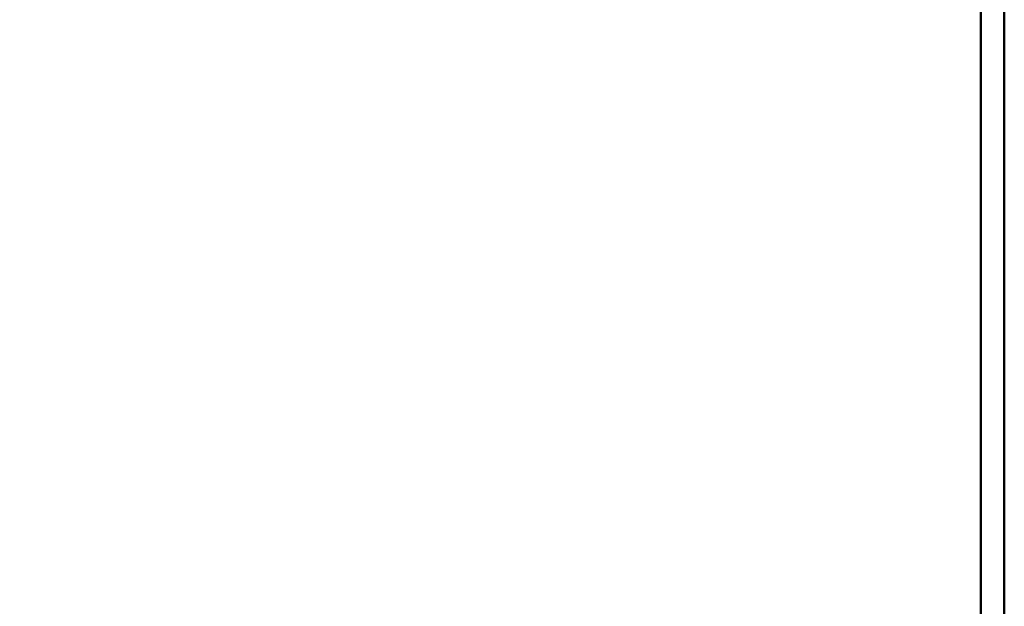
# Model space of a CAD drawing. Extents: x 90.83 to 93.95, y 259.33 to 269.25.
# Drawn here: x 92.37 to 92.61, y 262.91 to 263.05 of the extents above; entities that cross this region are included whole.
import ezdxf

# ---------------------------------------------------------------- set-up
doc = ezdxf.new("R2010")
doc.units = 0
doc.header["$MEASUREMENT"] = 0
doc.header["$PDMODE"] = 1
doc.layers.get('DEFPOINTS').update_dxf_attribs({"linetype": 'CONTINUOUS'})
doc.layers.add('1', color=4, linetype='CONTINUOUS', lineweight=50)
doc.layers.add('2', color=7, linetype='CONTINUOUS', lineweight=25)
doc.styles.add('STANDARD 3.5 mm', font='monos.ttf', dxfattribs={"height": 0.1377952755905512})
doc.dimstyles.get("Standard").update_dxf_attribs({"dimtxt": 0.1377952755905512, "dimasz": 0.18, "dimexe": 0.18, "dimexo": 0, "dimgap": 0.09, "dimtad": 1, "dimdec": 3, "dimzin": 9, "dimdsep": 46, "dimtxsty": 'STANDARD 3.5 mm', "dimcen": 0, "dimadec": 0, "dimazin": 2, "dimtm": 1e-09, "dimtfac": 0.7071069999999999, "dimtdec": 3, "dimtmove": 0, "dimatfit": 3, "dimfxl": 1, "dimtzin": 0, "dimarcsym": 0})

# ---------------------------------------------------------------- blocks, each defined once
blk = doc.blocks.new('*D12')
at = {"layer": '2', "color": 0, "lineweight": -2}
for p, q in [((92.36998401531498, 268.5946419052044), (93.58885221238171, 268.5946419052044)), ((93.4088522123817, 268.4146419052044), (93.4088522123817, 260.578861680622)), ((92.36532490375916, 260.398861680622), (93.58885221238171, 260.398861680622))]:
    blk.add_line(p, q, dxfattribs=at)
at = {"layer": '2', "color": 0}
for points in [[(93.3788522123817, 268.4146419052044), (93.4388522123817, 268.4146419052044), (93.4088522123817, 268.5946419052044)], [(93.3788522123817, 260.578861680622), (93.4388522123817, 260.578861680622), (93.4088522123817, 260.398861680622)]]:
    blk.add_solid(points, dxfattribs=at)
at = {"layer": 'DEFPOINTS', "color": 0}
for p in [(92.36998401531498, 268.5946419052044), (92.36532490375916, 260.398861680622), (93.4088522123817, 260.398861680622)]:
    blk.add_point(p, dxfattribs=at)
at = {"layer": '2', "color": 0, "insert": (93.24550019463052, 264.4967517929132), "char_height": 0.1377952755905512, "attachment_point": 5, "rotation": 90, "style": 'STANDARD 3.5 mm'}
blk.add_mtext('\\A1;%%c8.196"', dxfattribs=at)

msp = doc.modelspace()

# ---------------------------------------------------------------- linework, layer by layer
at = {"layer": '1', "linetype": 'Continuous'}
msp.add_line((92.61431078978075, 263.2837370585087), (92.61431078978075, 262.8329004837056), dxfattribs=at)
for points, knots in [([(92.60840527796974, 262.9624904535402), (92.60840527796974, 262.9807688131073), (92.60840527796974, 262.9990471726744), (92.60840527796974, 263.0227948708407), (92.60840527796974, 263.0277322638412), (92.60840527796974, 263.0321377112433), (92.60840527796974, 263.0378181116517), (92.60840527796974, 263.0441701806946), (92.60840527796974, 263.0511868689092), (92.60840527796974, 263.0592302313332), (92.60840527796974, 263.0675629031117), (92.60840527796974, 263.0762061733238), (92.60840527796974, 263.0837096965407), (92.60840527796974, 263.091580635966), (92.60840527796974, 263.1280184848123), (92.60840527796974, 263.156210928562), (92.60840527796974, 263.1926133894037), (92.60840527796974, 263.1988481649308), (92.60840527796974, 263.2030439723465), (92.60840527796974, 263.2073035063088), (92.60840527796974, 263.210662975009), (92.60840527796974, 263.2131577664518), (92.60840527796974, 263.2151363995134), (92.60840527796974, 263.2140558769529), (92.60840527796974, 263.2099020998447), (92.60840527796974, 263.2065776119891), (92.60840527796974, 263.2009798354597), (92.60840527796974, 263.1777233386875), (92.60840527796974, 263.1623449565814), (92.60840527796974, 263.1411571733726), (92.60840527796974, 263.1348884316637), (92.60840527796974, 263.1281107217274), (92.60840527796974, 263.1213259623283), (92.60840527796974, 263.1138341462901), (92.60840527796974, 263.105571547066), (92.60840527796974, 263.098866582813), (92.60840527796974, 263.0917942023515), (92.60840527796974, 263.084389793686), (92.60840527796974, 263.076949997016), (92.60840527796974, 263.0663825197701), (92.60840527796974, 263.0284937627308), (92.60840527796974, 263.0043709395224), (92.60840527796974, 262.9726043072974), (92.60840527796974, 262.9660368001114), (92.60840527796974, 262.9605172562141), (92.60840527796974, 262.9550260508588), (92.60840527796974, 262.9510076055396), (92.60840527796974, 262.9460507375299), (92.60840527796974, 262.9461253121962), (92.60840527796974, 262.9487918082697), (92.60840527796974, 262.9513945777966), (92.60840527796974, 262.9559725888884), (92.60840527796974, 262.9624904535402)], [0, 0, 0, 0, 0.1196047948346207, 0.1196047948346207, 0.1553935163897868, 0.1553935163897868, 0.1553935163897868, 0.1844901399980695, 0.1844901399980695, 0.1844901399980695, 0.2213797564461446, 0.2213797564461446, 0.2213797564461446, 0.2614439041767374, 0.2614439041767374, 0.3984300459165337, 0.3984300459165337, 0.4383222445152343, 0.4383222445152343, 0.4383222445152343, 0.4730647036467621, 0.4730647036467621, 0.4730647036467621, 0.5106300648367305, 0.5106300648367305, 0.5106300648367305, 0.554120346661775, 0.554120346661775, 0.6390150454761309, 0.6390150454761309, 0.6710852173255342, 0.6710852173255342, 0.6710852173255342, 0.7024234674886264, 0.7024234674886264, 0.7024234674886264, 0.7319300622997346, 0.7319300622997346, 0.7319300622997346, 0.7835432984123447, 0.7835432984123447, 0.8739880866302439, 0.8739880866302439, 0.9026473642660375, 0.9026473642660375, 0.9026473642660375, 0.9324143017211755, 0.9324143017211755, 0.9627414201634499, 0.9627414201634499, 0.9627414201634499, 1, 1, 1, 1]), ([(92.60840527796974, 263.0549988290957), (92.60840527796974, 263.0517975586907), (92.60840527796974, 263.0487233193059), (92.60840527796974, 263.0367455622356), (92.60840527796974, 263.0277433520716), (92.60840527796974, 263.0160206418789), (92.60840527796974, 263.0141002484151), (92.60840527796974, 263.0119871277103), (92.60840527796974, 263.0118225983203), (92.60840527796974, 263.0124863733461), (92.60840527796974, 263.0131855363765), (92.60840527796974, 263.0146708477372), (92.60840527796974, 263.0170201329004), (92.60840527796974, 263.0193340300587), (92.60840527796974, 263.0225116196377), (92.60840527796974, 263.0412082821243), (92.60840527796974, 263.0559061000792), (92.60840527796974, 263.0722317662506), (92.60840527796974, 263.07350573442), (92.60840527796974, 263.0778230709942), (92.60840527796974, 263.0809656946414), (92.60840527796974, 263.0838961309513), (92.60840527796974, 263.0868195177985), (92.60840527796974, 263.0897644751069), (92.60840527796974, 263.0927239534137), (92.60840527796974, 263.1012767061382), (92.60840527796974, 263.1083160903419), (92.60840527796974, 263.1219185904848), (92.60840527796974, 263.1300800905706), (92.60840527796974, 263.1432291740422), (92.60840527796974, 263.1462900179563), (92.60840527796974, 263.1485441279159), (92.60840527796974, 263.1490271493484), (92.60840527796974, 263.1488321561385), (92.60840527796974, 263.1471913345245), (92.60840527796974, 263.1440498364053), (92.60840527796974, 263.1409366768281), (92.60840527796974, 263.1378442435661), (92.60840527796974, 263.134807924624), (92.60840527796974, 263.1187063824825), (92.60840527796974, 263.1026048403409), (92.60840527796974, 263.0865032981994), (92.60840527796974, 263.079206319767), (92.60840527796974, 263.0722265671581), (92.60840527796974, 263.0656277669193), (92.60840527796974, 263.061776116959), (92.60840527796974, 263.0582354875054), (92.60840527796974, 263.0549988290957)], [0, 0, 0, 0, 0.0322443645093849, 0.0322443645093849, 0.129796362533019, 0.129796362533019, 0.1592769243701704, 0.1592769243701704, 0.1887574862073204, 0.1887574862073204, 0.1887574862073204, 0.2151570678578406, 0.2151570678578406, 0.2151570678578406, 0.2470664393610553, 0.2470664393610553, 0.364349852024788, 0.364349852024788, 0.377339507680963, 0.377339507680963, 0.4189959896128402, 0.4189959896128402, 0.4189959896128402, 0.4413741629725892, 0.4413741629725892, 0.4413741629725892, 0.4988757180705484, 0.4988757180705484, 0.585128050717488, 0.585128050717488, 0.6378378095572845, 0.6378378095572845, 0.6905475683970811, 0.6905475683970811, 0.7218493935801075, 0.7218493935801075, 0.7218493935801075, 0.7570462750443591, 0.7570462750443591, 0.7570462750443591, 0.9133261513176956, 0.9133261513176956, 0.9133261513176956, 0.9718768954625135, 0.9718768954625135, 0.9718768954625135, 1, 1, 1, 1]), ([(92.60840527796974, 263.0886188138027), (92.60840527796974, 263.0856966257861), (92.60840527796974, 263.0827744377695), (92.60840527796974, 263.0521725952357), (92.60840527796974, 263.0244929407187), (92.60840527796974, 262.9968132862016), (92.60840527796974, 263.0013827860903), (92.60840527796974, 263.0059522859792), (92.60840527796974, 263.0105217858679), (92.60840527796974, 263.0355653033404), (92.60840527796974, 263.0606088208129), (92.60840527796974, 263.090833818339), (92.60840527796974, 263.0960152983928), (92.60840527796974, 263.1011967784465), (92.60840527796974, 263.0989327906605), (92.60840527796974, 263.095738983153), (92.60840527796974, 263.0915513832082), (92.60840527796974, 263.0777916346605), (92.60840527796974, 263.0640318861127), (92.60840527796974, 263.050272137565), (92.60840527796974, 263.0543617683433), (92.60840527796974, 263.0584513991215), (92.60840527796974, 263.0625410298996), (92.60840527796974, 263.0902206844167), (92.60840527796974, 263.1179003389338), (92.60840527796974, 263.1455799934508), (92.60840527796974, 263.1426578054342), (92.60840527796974, 263.1397356174176), (92.60840527796974, 263.113644376042), (92.60840527796974, 263.0904753226831), (92.60840527796974, 263.0673062693243), (92.60840527796974, 263.0837929662627), (92.60840527796974, 263.1002796632011), (92.60840527796974, 263.1167663601396), (92.60840527796974, 263.1140303899867), (92.60840527796974, 263.1112944198339), (92.60840527796974, 263.1085584496811), (92.60840527796974, 263.0783463146638), (92.60840527796974, 263.0481341796466), (92.60840527796974, 263.0179220446294), (92.60840527796974, 263.0414876343539), (92.60840527796974, 263.0650532240783), (92.60840527796974, 263.0886188138027)], [0, 0, 0, 0, 0.0133222308121815, 0.0133222308121815, 0.1409609569024186, 0.1409609569024186, 0.1409609569024186, 0.1617932688097021, 0.1617932688097021, 0.1617932688097021, 0.2555203767761401, 0.2555203767761401, 0.2750352269179512, 0.2750352269179512, 0.2750352269179512, 0.2962162900100868, 0.2962162900100868, 0.2962162900100868, 0.3885035831281132, 0.3885035831281132, 0.3885035831281132, 0.4071481757598671, 0.4071481757598671, 0.4071481757598671, 0.534786901850104, 0.534786901850104, 0.534786901850104, 0.5481091326622854, 0.5481091326622854, 0.6549481993717392, 0.6549481993717392, 0.6549481993717392, 0.7660458620591172, 0.7660458620591172, 0.7660458620591172, 0.7785191271822871, 0.7785191271822871, 0.7785191271822871, 0.8913323918065209, 0.8913323918065209, 0.8913323918065209, 1, 1, 1, 1]), ([(92.60840527796974, 263.0317257200111), (92.60840527796974, 263.0429746891074), (92.60840527796974, 263.0542236582037), (92.60840527796974, 263.0654726273), (92.60840527796974, 263.0622138236314), (92.60840527796974, 263.0589550199629), (92.60840527796974, 263.0556962162943), (92.60840527796974, 263.040809984869), (92.60840527796974, 263.0259237534438), (92.60840527796974, 263.0110375220186), (92.60840527796974, 263.0136742547048), (92.60840527796974, 263.0163109873911), (92.60840527796974, 263.0189477200773), (92.60840527796974, 263.0341232991812), (92.60840527796974, 263.0510685973818), (92.60840527796974, 263.0697836146792), (92.60840527796974, 263.0885198389419), (92.60840527796974, 263.1049553882172), (92.60840527796974, 263.1220453559341), (92.60840527796974, 263.1249580354323), (92.60840527796974, 263.1278707149304), (92.60840527796974, 263.1208069037019), (92.60840527796974, 263.1116078922809), (92.60840527796974, 263.1002524737023), (92.60840527796974, 263.0888967398267), (92.60840527796974, 263.0771688215521), (92.60840527796974, 263.0530116607293), (92.60840527796974, 263.0418829795987), (92.60840527796974, 263.0317257200111)], [0, 0, 0, 0, 0.1264136584251558, 0.1264136584251558, 0.1264136584251558, 0.1635799189697963, 0.1635799189697963, 0.1635799189697963, 0.3308684018984939, 0.3308684018984939, 0.3308684018984939, 0.3609400183478455, 0.3609400183478455, 0.3609400183478455, 0.504061902867168, 0.504061902867168, 0.504061902867168, 0.6625196376573306, 0.6625196376573306, 0.6952517456424157, 0.6952517456424157, 0.6952517456424157, 0.7884906600943202, 0.7884906600943202, 0.7884906600943202, 0.8942453300471601, 0.8942453300471601, 1, 1, 1, 1]), ([(92.60840527796974, 263.0552850221248), (92.60840527796974, 263.038060748348), (92.60840527796974, 263.0175734651536), (92.60840527796974, 262.9723716364336), (92.60840527796974, 262.9595798167685), (92.60840527796974, 262.9554151708331), (92.60840527796974, 262.9512179821844), (92.60840527796974, 262.9557486977743), (92.60840527796974, 262.9807287061465), (92.60840527796974, 262.9944488763521), (92.60840527796974, 263.0101293974373), (92.60840527796974, 263.0290926801853), (92.60840527796974, 263.0503814384044), (92.60840527796974, 263.095290382705), (92.60840527796974, 263.1080171169436), (92.60840527796974, 263.1122852790876), (92.60840527796974, 263.1165208985184), (92.60840527796974, 263.1120227256418), (92.60840527796974, 263.0869658557053), (92.60840527796974, 263.0724383224062), (92.60840527796974, 263.0552850221248)], [0, 0, 0, 0, 0.1657173332476616, 0.1657173332476616, 0.314026433671216, 0.314026433671216, 0.314026433671216, 0.4133301095680328, 0.4133301095680328, 0.5011203157956532, 0.5011203157956532, 0.5011203157956532, 0.6660571534701486, 0.6660571534701486, 0.8142053721791516, 0.8142053721791516, 0.8142053721791516, 0.9130868688874878, 0.9130868688874878, 1, 1, 1, 1]), ([(92.60840527796974, 262.9746920402533), (92.60840527796974, 262.9772072006042), (92.60840527796974, 262.9886994641003), (92.60840527796974, 263.0298334536627), (92.60840527796974, 263.0460083845075), (92.60840527796974, 263.0694439474715), (92.60840527796974, 263.0789537625131), (92.60840527796974, 263.0931347211121), (92.60840527796974, 263.0953906134654), (92.60840527796974, 263.0929138838967), (92.60840527796974, 263.090431266259), (92.60840527796974, 263.078977433545), (92.60840527796974, 263.0377783585561), (92.60840527796974, 263.021570884998), (92.60840527796974, 263.0098856462292), (92.60840527796974, 262.9982388382426), (92.60840527796974, 262.9886521616368), (92.60840527796974, 262.9743559106915), (92.60840527796974, 262.9722094226157), (92.60840527796974, 262.9746920402533)], [0, 0, 0, 0, 0.126283763448386, 0.126283763448386, 0.2537721414924646, 0.2537721414924646, 0.3812605195365451, 0.3812605195365451, 0.5013679914833364, 0.5013679914833364, 0.5013679914833364, 0.6731127083469354, 0.6731127083469354, 0.8464930891806641, 0.8464930891806641, 0.8464930891806641, 0.9265477684789178, 0.9265477684789178, 1, 1, 1, 1]), ([(92.60840527796974, 263.0277848895864), (92.60840527796974, 263.0249068191182), (92.60840527796974, 263.0220287486501), (92.60840527796974, 263.019150678182), (92.60840527796974, 262.9900653766075), (92.60840527796974, 262.9609800750329), (92.60840527796974, 262.9318947734584), (92.60840527796974, 262.9400945591318), (92.60840527796974, 262.9482943448052), (92.60840527796974, 262.9622774230231), (92.60840527796974, 262.9671118462397), (92.60840527796974, 262.9709770364221), (92.60840527796974, 262.9762398824618), (92.60840527796974, 262.9820458936948), (92.60840527796974, 262.9883911539394), (92.60840527796974, 262.9947160504778), (92.60840527796974, 263.000858458655), (92.60840527796974, 263.0146533292406), (92.60840527796974, 263.0192269514452), (92.60840527796974, 263.020559608791), (92.60840527796974, 263.0218495806336), (92.60840527796974, 263.0180145512035), (92.60840527796974, 263.0034612892136), (92.60840527796974, 262.9978884216326), (92.60840527796974, 262.9923155540516), (92.60840527796974, 263.0041386658965), (92.60840527796974, 263.0159617777414), (92.60840527796974, 263.0277848895864)], [0, 0, 0, 0, 0.0352499428781201, 0.0352499428781201, 0.0352499428781201, 0.3602311379502232, 0.3602311379502232, 0.3602311379502232, 0.4606602204897728, 0.4606602204897728, 0.5314926528769396, 0.5314926528769396, 0.5314926528769396, 0.5825012946850922, 0.5825012946850922, 0.5825012946850922, 0.6429471434395418, 0.6429471434395418, 0.7229356350243762, 0.7229356350243762, 0.7229356350243762, 0.810991942690763, 0.810991942690763, 0.8656361064051292, 0.8656361064051292, 0.8656361064051292, 1, 1, 1, 1]), ([(92.60840527796974, 263.0224322591853), (92.60840527796974, 263.0241238376283), (92.60840527796974, 263.0258154160713), (92.60840527796974, 263.0275069945143), (92.60840527796974, 263.0229194365565), (92.60840527796974, 263.0183318785987), (92.60840527796974, 263.013744320641), (92.60840527796974, 263.009009367347), (92.60840527796974, 263.004274414053), (92.60840527796974, 262.9995394607591), (92.60840527796974, 262.9964079436414), (92.60840527796974, 262.9932764265238), (92.60840527796974, 262.9901449094061), (92.60840527796974, 262.9948798627001), (92.60840527796974, 262.999614815994), (92.60840527796974, 263.004349769288), (92.60840527796974, 263.0103772659205), (92.60840527796974, 263.0164047625529), (92.60840527796974, 263.0224322591853)], [0, 0, 0, 0, 0.0696915688000599, 0.0696915688000599, 0.0696915688000599, 0.2822456624152476, 0.2822456624152476, 0.2822456624152476, 0.4702977054997022, 0.4702977054997022, 0.4702977054997022, 0.5993135022865888, 0.5993135022865888, 0.5993135022865888, 0.7873655453710433, 0.7873655453710433, 0.7873655453710433, 1, 1, 1, 1]), ([(92.60840527796974, 262.8287646404936), (92.60840527796974, 262.8303736456248), (92.60840527796974, 262.831982650756), (92.60840527796974, 262.8378031458281), (92.60840527796974, 262.8419409971727), (92.60840527796974, 262.8459410982637), (92.60840527796974, 262.8521015290435), (92.60840527796974, 262.8585324291467), (92.60840527796974, 262.8653309868026), (92.60840527796974, 262.8720971483821), (92.60840527796974, 262.8789697574157), (92.60840527796974, 262.88598120998), (92.60840527796974, 262.8929602664678), (92.60840527796974, 262.9007793117425), (92.60840527796974, 262.9356030194921), (92.60840527796974, 262.9617683736756), (92.60840527796974, 262.9887583329606), (92.60840527796974, 262.9894560757388), (92.60840527796974, 262.9964017879402), (92.60840527796974, 263.0013716071914), (92.60840527796974, 263.0050632762703), (92.60840527796974, 263.0114681948922), (92.60840527796974, 263.0144840421206), (92.60840527796974, 263.0136857310549), (92.60840527796974, 263.0115957825514), (92.60840527796974, 263.0078085763687), (92.60840527796974, 263.0053274206792), (92.60840527796974, 263.002045890017), (92.60840527796974, 262.9965277583253), (92.60840527796974, 262.9950591361921), (92.60840527796974, 262.9877916163711), (92.60840527796974, 262.9822654972079), (92.60840527796974, 262.9769156488355), (92.60840527796974, 262.9715340848822), (92.60840527796974, 262.9653050466899), (92.60840527796974, 262.958133387516), (92.60840527796974, 262.9550277148632), (92.60840527796974, 262.9512256604233), (92.60840527796974, 262.9466948281201), (92.60840527796974, 262.9401867418753), (92.60840527796974, 262.9361708443174), (92.60840527796974, 262.9346167808568), (92.60840527796974, 262.9365197157065), (92.60840527796974, 262.9386931198796), (92.60840527796974, 262.9410722012231), (92.60840527796974, 262.944453251736), (92.60840527796974, 262.9456984704032), (92.60840527796974, 262.944871968882), (92.60840527796974, 262.9440771829415), (92.60840527796974, 262.9425232645481), (92.60840527796974, 262.9381225743994), (92.60840527796974, 262.935070538255), (92.60840527796974, 262.9297899777907), (92.60840527796974, 262.9283645504261), (92.60840527796974, 262.9196824019327), (92.60840527796974, 262.91309129522), (92.60840527796974, 262.907132726351), (92.60840527796974, 262.899661068827), (92.60840527796974, 262.8915444794704), (92.60840527796974, 262.882846389443), (92.60840527796974, 262.8781460913054), (92.60840527796974, 262.8711670348176), (92.60840527796974, 262.8620064082091), (92.60840527796974, 262.8527816699433), (92.60840527796974, 262.8445854401767), (92.60840527796974, 262.8154916806968), (92.60840527796974, 262.7935973580649), (92.60840527796974, 262.7672945696978), (92.60840527796974, 262.7631473140614), (92.60840527796974, 262.7593253801809), (92.60840527796974, 262.7532294514197), (92.60840527796974, 262.7494940855525), (92.60840527796974, 262.748086886503), (92.60840527796974, 262.7464678858223), (92.60840527796974, 262.7470590360792), (92.60840527796974, 262.7498279411973), (92.60840527796974, 262.7526609579726), (92.60840527796974, 262.7572202260255), (92.60840527796974, 262.7656540045993), (92.60840527796974, 262.7677705482619), (92.60840527796974, 262.7712477271361), (92.60840527796974, 262.7723167976595), (92.60840527796974, 262.7762691189886), (92.60840527796974, 262.7789856259424), (92.60840527796974, 262.7811466361269), (92.60840527796974, 262.7845649688327), (92.60840527796974, 262.7885190639345), (92.60840527796974, 262.7929772058513), (92.60840527796974, 262.7974994594254), (92.60840527796974, 262.8024913222512), (92.60840527796974, 262.8080486215669), (92.60840527796974, 262.8162890835499), (92.60840527796974, 262.8216782780224), (92.60840527796974, 262.8241514128314), (92.60840527796974, 262.8219320026691), (92.60840527796974, 262.8193476569365), (92.60840527796974, 262.8163990561293), (92.60840527796974, 262.8142675749716), (92.60840527796974, 262.8130295740423), (92.60840527796974, 262.8127174494177), (92.60840527796974, 262.8121484653825), (92.60840527796974, 262.8133043716335), (92.60840527796974, 262.8161838071796), (92.60840527796974, 262.8190639232213), (92.60840527796974, 262.823257307494), (92.60840527796974, 262.8287646404936)], [0, 0, 0, 0, 0.0074262602427885, 0.0074262602427885, 0.0268641226232409, 0.0268641226232409, 0.0268641226232409, 0.0511821610338125, 0.0511821610338125, 0.0511821610338125, 0.0770774043601279, 0.0770774043601279, 0.0770774043601279, 0.1133785818971692, 0.1133785818971692, 0.2230799425860277, 0.2230799425860277, 0.2265371975895557, 0.2265371975895557, 0.2609368848746552, 0.2609368848746552, 0.2609368848746552, 0.2927625689902016, 0.2927625689902016, 0.3162549381142669, 0.3162549381142669, 0.3162549381142669, 0.3338519701322692, 0.3338519701322692, 0.3402338270774639, 0.3402338270774639, 0.3654327769272382, 0.3654327769272382, 0.3654327769272382, 0.3869911054020127, 0.3869911054020127, 0.3869911054020127, 0.4004963483295212, 0.4004963483295212, 0.4004963483295212, 0.4161024455797343, 0.4161024455797343, 0.4161024455797343, 0.4304646725162637, 0.4304646725162637, 0.4304646725162637, 0.4530983247156444, 0.4530983247156444, 0.4530983247156444, 0.4689193734772161, 0.4689193734772161, 0.484830023146143, 0.484830023146143, 0.4907129524354952, 0.4907129524354952, 0.5206624106358316, 0.5206624106358316, 0.5206624106358316, 0.5485119589353425, 0.5485119589353425, 0.5485119589353425, 0.5756593968021683, 0.5756593968021683, 0.5756593968021683, 0.6122643164874614, 0.6122643164874614, 0.7235841236361251, 0.7235841236361251, 0.7459985898751369, 0.7459985898751369, 0.7459985898751369, 0.7746900292280208, 0.7746900292280208, 0.7746900292280208, 0.8001614448008794, 0.8001614448008794, 0.8001614448008794, 0.8278786824845671, 0.8278786824845671, 0.8371651416059391, 0.8371651416059391, 0.8431350081839635, 0.8431350081839635, 0.8688313904111085, 0.8688313904111085, 0.8688313904111085, 0.8830494257566384, 0.8830494257566384, 0.8830494257566384, 0.9008005215031998, 0.9008005215031998, 0.9008005215031998, 0.9217824368640224, 0.9217824368640224, 0.9217824368640224, 0.9389384482267059, 0.9389384482267059, 0.9389384482267059, 0.9541162475963988, 0.9541162475963988, 0.9541162475963988, 0.9761005254194248, 0.9761005254194248, 0.9761005254194248, 1, 1, 1, 1]), ([(92.60840527796974, 262.9645104965905), (92.60840527796974, 262.9617861951813), (92.60840527796974, 262.9590618937721), (92.60840527796974, 262.9563375923629), (92.60840527796974, 262.9260196671808), (92.60840527796974, 262.8957017419988), (92.60840527796974, 262.8653838168168), (92.60840527796974, 262.8745140816812), (92.60840527796974, 262.8836443465455), (92.60840527796974, 262.8984994995126), (92.60840527796974, 262.9035585219457), (92.60840527796974, 262.9079942222126), (92.60840527796974, 262.912410646762), (92.60840527796974, 262.9174852998883), (92.60840527796974, 262.9231716460196), (92.60840527796974, 262.9288619842193), (92.60840527796974, 262.9343131453532), (92.60840527796974, 262.9463891262968), (92.60840527796974, 262.9504851726239), (92.60840527796974, 262.9530642613111), (92.60840527796974, 262.9514881072688), (92.60840527796974, 262.9469611678334), (92.60840527796974, 262.9509302588114), (92.60840527796974, 262.9543596296988), (92.60840527796974, 262.9572300047783), (92.60840527796974, 262.9631489130883), (92.60840527796974, 262.9691702459293), (92.60840527796974, 262.9752787196524), (92.60840527796974, 262.9871227364578), (92.60840527796974, 262.9989667532632), (92.60840527796974, 263.0108107700686), (92.60840527796974, 263.0073861175895), (92.60840527796974, 263.0039614651106), (92.60840527796974, 263.0005368126315), (92.60840527796974, 262.991494090733), (92.60840527796974, 262.9824513688344), (92.60840527796974, 262.9734086469359), (92.60840527796974, 262.9628097218741), (92.60840527796974, 262.9553976831904), (92.60840527796974, 262.9512190664568), (92.60840527796974, 262.9470211740058), (92.60840527796974, 262.9437380247214), (92.60840527796974, 262.9388815661127), (92.60840527796974, 262.9363191492513), (92.60840527796974, 262.93042720493), (92.60840527796974, 262.9272724124963), (92.60840527796974, 262.9241176200625), (92.60840527796974, 262.9375819122385), (92.60840527796974, 262.9510462044145), (92.60840527796974, 262.9645104965905)], [0, 0, 0, 0, 0.0250710839396866, 0.0250710839396866, 0.0250710839396866, 0.2562099214874093, 0.2562099214874093, 0.2562099214874093, 0.3402335306343303, 0.3402335306343303, 0.392918284856643, 0.392918284856643, 0.392918284856643, 0.4241822852107098, 0.4241822852107098, 0.4241822852107098, 0.4616208825433433, 0.4616208825433433, 0.5109261781376601, 0.5109261781376601, 0.5602314737319763, 0.5602314737319763, 0.5602314737319763, 0.5817182076522806, 0.5817182076522806, 0.5817182076522806, 0.6187887450943946, 0.6187887450943946, 0.6187887450943946, 0.6928460560889996, 0.6928460560889996, 0.6928460560889996, 0.7256876933477018, 0.7256876933477018, 0.7256876933477018, 0.7822423499131848, 0.7822423499131848, 0.7822423499131848, 0.8281482409658844, 0.8281482409658844, 0.8281482409658844, 0.8486945408410953, 0.8486945408410953, 0.8696307463588375, 0.8696307463588375, 0.8937614433288164, 0.8937614433288164, 0.8937614433288164, 1, 1, 1, 1]), ([(92.60840527796974, 263.0038792878123), (92.60840527796974, 263.0055475834482), (92.60840527796974, 263.0072158790841), (92.60840527796974, 263.00888417472), (92.60840527796974, 263.0042198950389), (92.60840527796974, 262.9995556153579), (92.60840527796974, 262.9948913356769), (92.60840527796974, 262.9900966134012), (92.60840527796974, 262.9853018911256), (92.60840527796974, 262.98050716885), (92.60840527796974, 262.9774187537885), (92.60840527796974, 262.9743303387269), (92.60840527796974, 262.9712419236654), (92.60840527796974, 262.9760366459411), (92.60840527796974, 262.9808313682167), (92.60840527796974, 262.9856260904923), (92.60840527796974, 262.991710489599), (92.60840527796974, 262.9977948887056), (92.60840527796974, 263.0038792878123)], [0, 0, 0, 0, 0.0696915688000585, 0.0696915688000585, 0.0696915688000585, 0.2822456624152478, 0.2822456624152478, 0.2822456624152478, 0.4702977054997036, 0.4702977054997036, 0.4702977054997036, 0.5993135022865897, 0.5993135022865897, 0.5993135022865897, 0.7873655453710438, 0.7873655453710438, 0.7873655453710438, 1, 1, 1, 1]), ([(92.60840527796974, 262.9508193333094), (92.60840527796974, 262.9612212907413), (92.60840527796974, 262.9716232481732), (92.60840527796974, 262.982025205605), (92.60840527796974, 262.9876523764024), (92.60840527796974, 262.9932795471998), (92.60840527796974, 263.0042216453004), (92.60840527796974, 263.0067718053498), (92.60840527796974, 263.0064318781291), (92.60840527796974, 263.0037007843264), (92.60840527796974, 262.9949283180803), (92.60840527796974, 262.9913709296835), (92.60840527796974, 262.9876713878409), (92.60840527796974, 262.9840145315014), (92.60840527796974, 262.9808742098793), (92.60840527796974, 262.9782281011776), (92.60840527796974, 262.975602356182), (92.60840527796974, 262.9720179514038), (92.60840527796974, 262.9619650684714), (92.60840527796974, 262.9563922008904), (92.60840527796974, 262.9508193333094)], [0, 0, 0, 0, 0.2398336788426624, 0.2398336788426624, 0.2398336788426624, 0.3820526486284761, 0.3820526486284761, 0.5163800953622394, 0.5163800953622394, 0.6507075420960101, 0.6507075420960101, 0.7381897027839722, 0.7381897027839722, 0.7381897027839722, 0.7993976410581817, 0.7993976410581817, 0.7993976410581817, 0.8887950461234074, 0.8887950461234074, 1, 1, 1, 1]), ([(92.60840527796974, 263.0045006758932), (92.60840527796974, 262.9896490038029), (92.60840527796974, 262.9747973317126), (92.60840527796974, 262.9599456596222), (92.60840527796974, 262.9544255051417), (92.60840527796974, 262.9489053506611), (92.60840527796974, 262.9433851961807), (92.60840527796974, 262.958236868271), (92.60840527796974, 262.9730885403613), (92.60840527796974, 262.9879402124517), (92.60840527796974, 262.9934603669322), (92.60840527796974, 262.9989805214127), (92.60840527796974, 263.0045006758932)], [0, 0, 0, 0, 0.3571850975753987, 0.3571850975753987, 0.3571850975753987, 0.5, 0.5, 0.5, 0.8571850975753985, 0.8571850975753985, 0.8571850975753985, 1, 1, 1, 1]), ([(92.60840527796974, 262.9165055897634), (92.60840527796974, 262.9028677827051), (92.60840527796974, 262.8893882857183), (92.60840527796974, 262.8762102269501), (92.60840527796974, 262.880548518824), (92.60840527796974, 262.8848868106978), (92.60840527796974, 262.8892251025716), (92.60840527796974, 262.8993066451913), (92.60840527796974, 262.9085331576931), (92.60840527796974, 262.9168679825411), (92.60840527796974, 262.9252387645256), (92.60840527796974, 262.9320507824455), (92.60840527796974, 262.9438970461722), (92.60840527796974, 262.9464810671225), (92.60840527796974, 262.9450920562879), (92.60840527796974, 262.9436670883166), (92.60840527796974, 262.937650576475), (92.60840527796974, 262.9169392657627), (92.60840527796974, 262.9068808363223), (92.60840527796974, 262.8865687730652), (92.60840527796974, 262.8780179686286), (92.60840527796974, 262.8668768396474), (92.60840527796974, 262.864150627718), (92.60840527796974, 262.8615995255382), (92.60840527796974, 262.8620524867898), (92.60840527796974, 262.8642159818146), (92.60840527796974, 262.8591487416165), (92.60840527796974, 262.8540815014185), (92.60840527796974, 262.8490142612204), (92.60840527796974, 262.8286136517645), (92.60840527796974, 262.8082130423087), (92.60840527796974, 262.7878124328527), (92.60840527796974, 262.8065220081039), (92.60840527796974, 262.8252315833549), (92.60840527796974, 262.843941158606), (92.60840527796974, 262.8494426005139), (92.60840527796974, 262.8549440424219), (92.60840527796974, 262.8604454843298), (92.60840527796974, 262.8454378664934), (92.60840527796974, 262.8304302486569), (92.60840527796974, 262.8154226308205), (92.60840527796974, 262.825974723599), (92.60840527796974, 262.8365268163774), (92.60840527796974, 262.8470789091559), (92.60840527796974, 262.8479159755657), (92.60840527796974, 262.8520540945538), (92.60840527796974, 262.8690478419239), (92.60840527796974, 262.8813977324258), (92.60840527796974, 262.8966120503018), (92.60840527796974, 262.9117911114406), (92.60840527796974, 262.9263563265208), (92.60840527796974, 262.9540433217438), (92.60840527796974, 262.9623468455751), (92.60840527796974, 262.9651463527629), (92.60840527796974, 262.9679465603501), (92.60840527796974, 262.9634943959545), (92.60840527796974, 262.941952529475), (92.60840527796974, 262.9301793539584), (92.60840527796974, 262.9165055897634)], [0, 0, 0, 0, 0.0483201623324374, 0.0483201623324374, 0.0483201623324374, 0.0710281573640931, 0.0710281573640931, 0.0710281573640931, 0.1041878141680105, 0.1041878141680105, 0.1041878141680105, 0.1286786983873556, 0.1286786983873556, 0.1590473948193437, 0.1590473948193437, 0.1590473948193437, 0.1996612329849884, 0.1996612329849884, 0.2378136264133217, 0.2378136264133217, 0.2759660198416558, 0.2759660198416558, 0.2990123894760296, 0.2990123894760296, 0.3203568137601061, 0.3203568137601061, 0.3203568137601061, 0.3416538870273425, 0.3416538870273425, 0.3416538870273425, 0.456857595906106, 0.456857595906106, 0.456857595906106, 0.5471114230776508, 0.5471114230776508, 0.5471114230776508, 0.5731330981227128, 0.5731330981227128, 0.5731330981227128, 0.6455289130084308, 0.6455289130084308, 0.6455289130084308, 0.7059233533109773, 0.7059233533109773, 0.7059233533109773, 0.7438269751109255, 0.7438269751109255, 0.7912950622248796, 0.7912950622248796, 0.7912950622248796, 0.8476713233149904, 0.8476713233149904, 0.9031757865531918, 0.9031757865531918, 0.9031757865531918, 0.9561042436583209, 0.9561042436583209, 1, 1, 1, 1]), ([(92.60840527796974, 262.8781144746239), (92.60840527796974, 262.8743339283303), (92.60840527796974, 262.8705970788248), (92.60840527796974, 262.8655216935115), (92.60840527796974, 262.8641394609156), (92.60840527796974, 262.8604895029669), (92.60840527796974, 262.8589924784929), (92.60840527796974, 262.8583316275465), (92.60840527796974, 262.8576700961043), (92.60840527796974, 262.8574222282042), (92.60840527796974, 262.8577227844029), (92.60840527796974, 262.8582152627921), (92.60840527796974, 262.8590978550902), (92.60840527796974, 262.859916335731), (92.60840527796974, 262.8614359616282), (92.60840527796974, 262.8829285535696), (92.60840527796974, 262.9022644860147), (92.60840527796974, 262.9241059493451), (92.60840527796974, 262.9258523477776), (92.60840527796974, 262.9268078981763), (92.60840527796974, 262.9277310524985), (92.60840527796974, 262.9294573037761), (92.60840527796974, 262.9344512080888), (92.60840527796974, 262.9367929848192), (92.60840527796974, 262.9411661874281), (92.60840527796974, 262.9432637664509), (92.60840527796974, 262.9468165361702), (92.60840527796974, 262.948328353072), (92.60840527796974, 262.9516867463325), (92.60840527796974, 262.9530528255092), (92.60840527796974, 262.9538742958469), (92.60840527796974, 262.9547281622609), (92.60840527796974, 262.9551008509974), (92.60840527796974, 262.9548616844734), (92.60840527796974, 262.954147877514), (92.60840527796974, 262.9515229697573), (92.60840527796974, 262.9500026633644), (92.60840527796974, 262.9290386644369), (92.60840527796974, 262.9098824536165), (92.60840527796974, 262.8876815470366), (92.60840527796974, 262.8854276993109), (92.60840527796974, 262.8840605268571), (92.60840527796974, 262.8826609583267), (92.60840527796974, 262.8806789409157), (92.60840527796974, 262.8781144746239)], [0, 0, 0, 0, 0.0567298114877073, 0.0567298114877073, 0.0779620216351523, 0.0779620216351523, 0.1127961164083022, 0.1127961164083022, 0.1127961164083022, 0.1414894052623089, 0.1414894052623089, 0.1676922841467474, 0.1676922841467474, 0.1676922841467474, 0.1981868836468333, 0.1981868836468333, 0.4715918958314175, 0.4715918958314175, 0.5070194452506362, 0.5070194452506362, 0.5070194452506362, 0.52708545096448, 0.52708545096448, 0.5471514566783214, 0.5471514566783214, 0.5672174623921619, 0.5672174623921619, 0.5820811703283387, 0.5820811703283387, 0.6002361278789562, 0.6002361278789562, 0.6002361278789562, 0.6211471961003011, 0.6211471961003011, 0.6463543258463754, 0.6463543258463754, 0.6713392114350977, 0.6713392114350977, 0.9360913324103282, 0.9360913324103282, 0.9781711397176514, 0.9781711397176514, 0.9781711397176514, 1, 1, 1, 1]), ([(92.60840527796974, 262.8836084046044), (92.60840527796974, 262.8936368203783), (92.60840527796974, 262.9036652361523), (92.60840527796974, 262.9136936519262), (92.60840527796974, 262.9195534700517), (92.60840527796974, 262.9254132881771), (92.60840527796974, 262.9351089740887), (92.60840527796974, 262.9374611805694), (92.60840527796974, 262.9391982709204), (92.60840527796974, 262.9390337958054), (92.60840527796974, 262.9378130326141), (92.60840527796974, 262.9365729937053), (92.60840527796974, 262.9343591309087), (92.60840527796974, 262.9265644225925), (92.60840527796974, 262.9218399241436), (92.60840527796974, 262.916993956809), (92.60840527796974, 262.9121287137568), (92.60840527796974, 262.9075295700442), (92.60840527796974, 262.8966259391682), (92.60840527796974, 262.8901171718863), (92.60840527796974, 262.8836084046044)], [0, 0, 0, 0, 0.2151623699389502, 0.2151623699389502, 0.2151623699389502, 0.3669242271580713, 0.3669242271580713, 0.4662683376403233, 0.4662683376403233, 0.565612448122575, 0.565612448122575, 0.565612448122575, 0.6362610060368433, 0.6362610060368433, 0.7383662211246124, 0.7383662211246124, 0.7383662211246124, 0.8438214390095664, 0.8438214390095664, 1, 1, 1, 1]), ([(92.60840527796974, 262.8961092789735), (92.60840527796974, 262.8932760824981), (92.60840527796974, 262.8904428860227), (92.60840527796974, 262.8876096895473), (92.60840527796974, 262.880673493829), (92.60840527796974, 262.8737372981107), (92.60840527796974, 262.8668011023925), (92.60840527796974, 262.8510824429102), (92.60840527796974, 262.8353637834279), (92.60840527796974, 262.8196451239456), (92.60840527796974, 262.8225614750345), (92.60840527796974, 262.8254778261235), (92.60840527796974, 262.8283941772124), (92.60840527796974, 262.83591547923), (92.60840527796974, 262.8434367812476), (92.60840527796974, 262.8509580832652), (92.60840527796974, 262.8551355082726), (92.60840527796974, 262.8586842820888), (92.60840527796974, 262.8616222235594), (92.60840527796974, 262.8598278702924), (92.60840527796974, 262.8583414289928), (92.60840527796974, 262.8571450808153), (92.60840527796974, 262.8540237476756), (92.60840527796974, 262.8509024145358), (92.60840527796974, 262.8477810813961), (92.60840527796974, 262.8505667609495), (92.60840527796974, 262.8533524405029), (92.60840527796974, 262.8561381200563), (92.60840527796974, 262.8622109968754), (92.60840527796974, 262.8682838736945), (92.60840527796974, 262.8743567505136), (92.60840527796974, 262.8916811808016), (92.60840527796974, 262.9090056110896), (92.60840527796974, 262.9263300413775), (92.60840527796974, 262.9234671468259), (92.60840527796974, 262.9206042522743), (92.60840527796974, 262.9177413577226), (92.60840527796974, 262.9077444561985), (92.60840527796974, 262.8977475546744), (92.60840527796974, 262.8850804848714), (92.60840527796974, 262.8824103165924), (92.60840527796974, 262.8797401483135), (92.60840527796974, 262.8851965252002), (92.60840527796974, 262.8906529020868), (92.60840527796974, 262.8961092789735)], [0, 0, 0, 0, 0.0359667078498348, 0.0359667078498348, 0.0359667078498348, 0.164058718963559, 0.164058718963559, 0.164058718963559, 0.2824242414602892, 0.2824242414602892, 0.2824242414602892, 0.3194465759556116, 0.3194465759556116, 0.3194465759556116, 0.376291060146599, 0.376291060146599, 0.376291060146599, 0.4032372627864376, 0.4032372627864376, 0.4032372627864376, 0.430249875108617, 0.430249875108617, 0.430249875108617, 0.4887805994702504, 0.4887805994702504, 0.4887805994702504, 0.5241440920940926, 0.5241440920940926, 0.5241440920940926, 0.6414830696843187, 0.6414830696843187, 0.6414830696843187, 0.7719413717537691, 0.7719413717537691, 0.7719413717537691, 0.8082850891198493, 0.8082850891198493, 0.8082850891198493, 0.8837956436323041, 0.8837956436323041, 0.9039991330065122, 0.9039991330065122, 0.9039991330065122, 1, 1, 1, 1])]:
    msp.add_open_spline(points, degree=3, knots=knots, dxfattribs=at)

# ---------------------------------------------------------------- dimensions: what is measured, and where the dimension line sits
at = {"layer": '2'}
dim = msp.add_linear_dim(base=(93.4088522123817, 260.398861680622), p1=(92.36998401531498, 268.5946419052044), p2=(92.36532490375916, 260.398861680622), angle=90, text='%%c<>', dimstyle='STANDARD', override={"dimpost": '"', "dimtol": 0, "dimlim": 0, "dimtp": 0, "dimtm": 1e-09, "dimtfac": 0.7071069999999999, "dimtdec": 3, "dimtolj": 1, "dimtzin": 8}, dxfattribs=at)
dim.commit()
dim.dimension.update_dxf_attribs({"geometry": '*D12', "text_midpoint": (93.24550019463052, 264.4967517929132)})

doc.saveas('drawing.dxf')
